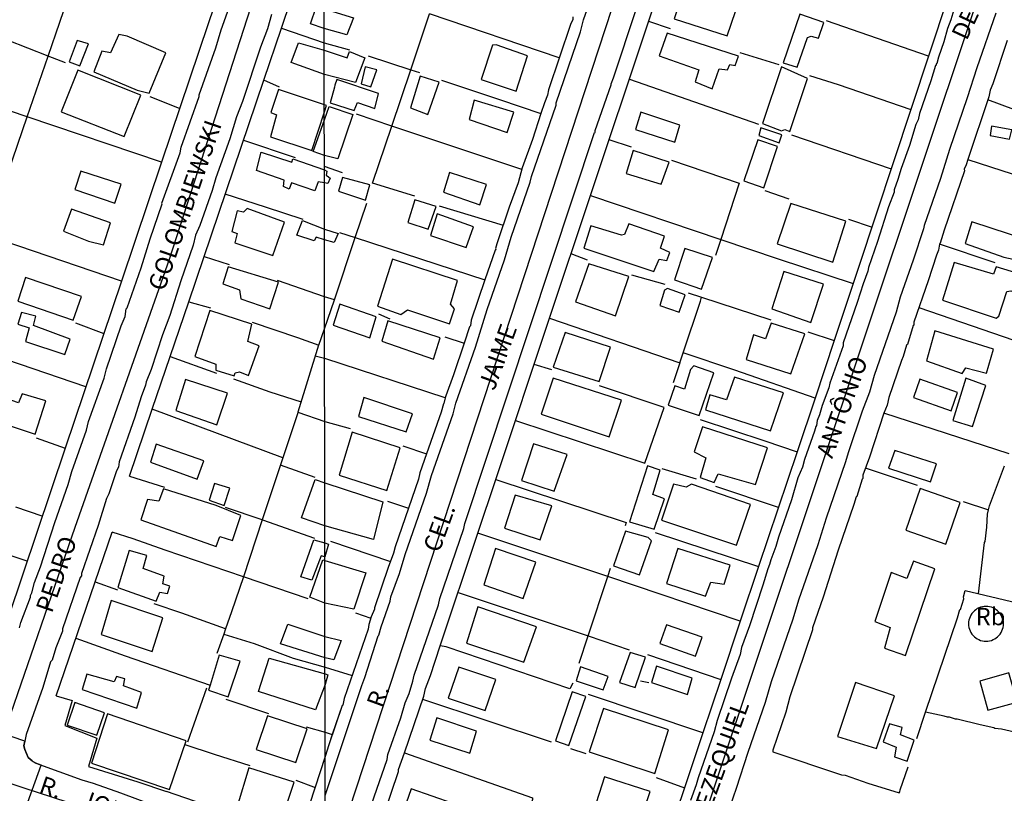
# Model space of a CAD drawing. Units: millimetres. Extents: x 185537 to 187951, y 1668743 to 1671518.
# Drawn here: x 186943 to 187084, y 1668998 to 1669109 of the extents above; entities that cross this region are included whole.
import ezdxf
from ezdxf.enums import TextEntityAlignment as Align

# ---------------------------------------------------------------- set-up
doc = ezdxf.new("R2010")
doc.units = ezdxf.units.MM
for name, color, linetype in [('IMAGEM', 7, 'Continuous'), ('V-CRUZAMENTO', 1, 'Continuous'), ('V-EDIFICACAO', 50, 'Continuous'), ('V-EIXO_DE_LOGRADOURO', 130, 'Continuous'), ('V-LOTE', 1, 'Continuous'), ('V-NOME_DOS_LOGRADOUROS', 7, 'Continuous'), ('V-QUADRA', 110, 'Continuous'), ('V-TESTADA', 5, 'Continuous'), ('X-LIMITE_1000', 7, 'Continuous')]:
    doc.layers.add(name, color=color, linetype=linetype)
picture_1 = doc.add_image_def('image1.jpg', size_in_pixel=(4021, 4623))

msp = doc.modelspace()

# ---------------------------------------------------------------- linework, layer by layer
at = {"layer": 'V-CRUZAMENTO'}
msp.add_lwpolyline([(186945.82, 1669002.44), (186945.06, 1669002.72), (186944.6, 1669002.98), (186944.51, 1669003.06), (186943.92, 1669003.57), (186943.45, 1669004.68), (186943.32, 1669005.24), (186943.46, 1669005.89), (186937.82, 1669007.8), (186934.79, 1668998.84), (186934.4, 1668997.81), (186934.25, 1668997.4), (186939.69, 1668995.35), (186940.1, 1668995.8), (186940.12, 1668995.82), (186940.72, 1668996.2), (186941.32, 1668996.41), (186941.74, 1668996.41), (186942.12, 1668996.31), (186943.45, 1668995.94)], close=True, dxfattribs=at)
at = {"layer": 'V-EDIFICACAO'}
for points in [[(187038.45, 1669115.03), (187036.64, 1669109.61), (187044.26, 1669107.13), (187046.07, 1669112.53), (187038.45, 1669115.03)], [(186986.44, 1669111.02), (186990.64, 1669109.72), (186989.67, 1669107.29), (186986.44, 1669108.18), (186984.46, 1669108.86), (186985.29, 1669111.27), (186986.43, 1669111.02)], [(187052.29, 1669103.25), (187054.29, 1669102.63), (187055.79, 1669106.93), (187056.33, 1669107.12), (187057.36, 1669106.79), (187058.15, 1669109.04), (187054.69, 1669110.26), (187052.29, 1669103.25)], [(186956.96, 1669107.34), (186955.77, 1669104.7), (186954.49, 1669104.96), (186953.38, 1669101.97), (186959.6, 1669099.33), (186961.31, 1669098.9), (186963.69, 1669104.7), (186958.15, 1669107.09), (186956.96, 1669107.34)], [(187035.64, 1669107.53), (187034.5, 1669104.26), (187040.18, 1669102.25), (187039.69, 1669100.55), (187042.13, 1669099.56), (187043.12, 1669102.42), (187044.31, 1669102.28), (187044.64, 1669103.02), (187045.42, 1669102.87), (187045.88, 1669104.21), (187035.64, 1669107.53)], [(186950.99, 1669106.49), (186949.8, 1669103.42), (186951.33, 1669102.83), (186952.61, 1669105.98), (186950.99, 1669106.49)], [(186986.44, 1669105.08), (186989.74, 1669103.99), (186990.07, 1669104.89), (186992.26, 1669103.99), (186990.91, 1669100.43), (186986.45, 1669101.62), (186981.67, 1669103.34), (186982.75, 1669106.15)], [(187011.11, 1669105.87), (187010.59, 1669105.81), (187008.97, 1669100.87), (187013.97, 1669099.22), (187015.6, 1669104.28), (187011.11, 1669105.87)], [(186951.08, 1669102.23), (186948.69, 1669096.26), (186957.73, 1669092.68), (186960.11, 1669098.65), (186951.08, 1669102.23)], [(186992.31, 1669102.68), (186991.72, 1669100.24), (186993.11, 1669099.81), (186994, 1669102.25), (186992.31, 1669102.68)], [(187052.04, 1669102.68), (187049.31, 1669094.55), (187052.06, 1669093.51), (187052.52, 1669093.68), (187053.26, 1669093.42), (187055.78, 1669101.02), (187052.04, 1669102.68)], [(186988.22, 1669100.88), (186987.97, 1669100.07), (186987.89, 1669099.78), (186987.28, 1669097.52), (186990.73, 1669096.42), (186991.22, 1669097.58), (186993.68, 1669096.74), (186994.21, 1669098.86), (186988.22, 1669100.88)], [(187002.91, 1669100.51), (187000.22, 1669101.38), (186998.8, 1669096.82), (187001.32, 1669095.85), (187002.91, 1669100.51)], [(186986.45, 1669097.23), (186979.89, 1669099.43), (186978.78, 1669096.13), (186979.57, 1669095.79), (186978.7, 1669092.65), (186984.65, 1669090.67), (186986.45, 1669096.25), (186986.74, 1669097.13)], [(187007.95, 1669097.9), (187007.21, 1669095.14), (187012.68, 1669093.25), (187013.63, 1669096.21), (187007.95, 1669097.9)], [(186986.46, 1669095.1), (186987.13, 1669097), (186990.52, 1669095.87), (186988.39, 1669089.49), (186986.46, 1669089.98), (186984.85, 1669090.54), (186986.45, 1669095.09)], [(187031.88, 1669096.21), (187031.11, 1669093.71), (187036.77, 1669091.9), (187037.46, 1669094.32), (187031.88, 1669096.21)], [(187049.11, 1669093.93), (187048.8, 1669092.86), (187051.72, 1669091.81), (187052.1, 1669092.96), (187049.11, 1669093.93)], [(187082.2, 1669094.18), (187082.01, 1669092.85), (187084.77, 1669092.33), (187085.12, 1669093.64), (187082.2, 1669094.18)], [(187048.64, 1669092.2), (187046.67, 1669086.31), (187049.54, 1669085.34), (187051.51, 1669091.26), (187048.64, 1669092.2)], [(186986.47, 1669086.06), (186986.46, 1669086.06), (186985.55, 1669086.18), (186985.09, 1669084.9), (186981.75, 1669086.07), (186981.41, 1669085.16), (186980.58, 1669085.54), (186980.69, 1669086.41), (186976.73, 1669087.84), (186977.39, 1669090.43), (186981.77, 1669089.03), (186981.94, 1669089.5), (186986.46, 1669087.92), (186986.78, 1669087.74), (186986.71, 1669087.12), (186986.87, 1669087.03), (186987.29, 1669086.74), (186986.97, 1669085.93)], [(187030.78, 1669090.67), (187029.75, 1669087.41), (187034.8, 1669085.85), (187035.94, 1669089.02), (187030.78, 1669090.67)], [(186951.5, 1669087.73), (186950.65, 1669085.09), (186956.36, 1669083.13), (186957.3, 1669085.86), (186951.5, 1669087.73)], [(187004.41, 1669087.54), (187003.53, 1669084.69), (187008.76, 1669082.87), (187009.72, 1669085.83), (187004.41, 1669087.54)], [(186989.06, 1669086.83), (186988.49, 1669084.84), (186992.35, 1669083.57), (186992.96, 1669085.74), (186989.06, 1669086.83)], [(186999.45, 1669083.61), (186998.42, 1669080.36), (187001.36, 1669079.38), (187002.5, 1669082.66), (186999.45, 1669083.61)], [(187053.41, 1669083.1), (187051.46, 1669077.28), (187059.41, 1669074.64), (187061.3, 1669080.53), (187053.41, 1669083.1)], [(186950.14, 1669082.28), (186949.03, 1669079.12), (186952.61, 1669077.67), (186954.74, 1669077.16), (186955.77, 1669080.32), (186950.14, 1669082.28)], [(186975.38, 1669082.36), (186974.86, 1669081.85), (186973.93, 1669082.02), (186973.16, 1669079.04), (186973.93, 1669078.78), (186973.58, 1669077.42), (186979.04, 1669075.63), (186980.75, 1669080.4), (186975.38, 1669082.36)], [(186986.48, 1669077.88), (186986.47, 1669077.88), (186985.28, 1669078.24), (186984.98, 1669077.73), (186982.5, 1669078.55), (186983.29, 1669080.64), (186986.47, 1669079.4), (186988.45, 1669078.76), (186987.86, 1669077.46)], [(187002.64, 1669081.59), (187001.66, 1669078.48), (187006.81, 1669076.75), (187007.87, 1669079.74), (187002.64, 1669081.59)], [(187079.37, 1669080.46), (187078.42, 1669077.35), (187083.98, 1669075.38), (187086.65, 1669074.8), (187087.41, 1669077.82), (187079.37, 1669080.46)], [(187030.17, 1669080.15), (187029.55, 1669078.63), (187029.09, 1669078.53), (187024.68, 1669079.88), (187023.7, 1669076.69), (187033.75, 1669073.34), (187034.51, 1669075.1), (187035.59, 1669074.88), (187036.04, 1669076.03), (187034.67, 1669076.65), (187035.26, 1669078.41), (187030.17, 1669080.15)], [(187038.18, 1669076.63), (187036.72, 1669072.1), (187040.59, 1669070.79), (187042.16, 1669075.35), (187038.18, 1669076.63)], [(186996.23, 1669075.11), (186994.09, 1669068.34), (186997.43, 1669067.13), (186998.37, 1669067.8), (187004.43, 1669065.79), (187005.14, 1669067.94), (187004.55, 1669068.62), (187005.54, 1669072.04), (186996.23, 1669075.11)], [(186972.65, 1669074.01), (186971.88, 1669071.54), (186974.27, 1669070.68), (186974.44, 1669069.4), (186978.62, 1669067.95), (186979.89, 1669071.79), (186972.65, 1669074.01)], [(187024.39, 1669074.43), (187022.51, 1669068.96), (187028.24, 1669066.96), (187030.15, 1669072.62), (187024.39, 1669074.43)], [(187052.38, 1669073.31), (187050.67, 1669067.94), (187056.25, 1669066.02), (187058.07, 1669071.49), (187052.38, 1669073.31)], [(187076.82, 1669074.59), (187075.18, 1669069.2), (187082.87, 1669066.62), (187083.26, 1669066.9), (187084.39, 1669070.43), (187085, 1669070.52), (187089.1, 1669069.17), (187090.07, 1669071.91), (187086.97, 1669073.16), (187086.19, 1669073), (187082.86, 1669074), (187082.47, 1669072.94), (187076.82, 1669074.59)], [(186943.57, 1669072.47), (186942.47, 1669069.06), (186950.39, 1669066.33), (186951.59, 1669069.75), (186943.57, 1669072.47)], [(187035.71, 1669070.89), (187035.27, 1669070.66), (187034.59, 1669068.44), (187037.35, 1669067.47), (187038.24, 1669069.98), (187035.71, 1669070.89)], [(186970, 1669067.7), (186967.87, 1669061.13), (186970.86, 1669060.03), (186970.86, 1669059.17), (186973.5, 1669058.32), (186973.67, 1669058.75), (186974.27, 1669058.92), (186975.55, 1669058.41), (186977.08, 1669062.67), (186975.46, 1669063.27), (186976.06, 1669065.74), (186970, 1669067.7)], [(186988.65, 1669068.64), (186987.7, 1669065.62), (186992.96, 1669063.82), (186993.9, 1669066.83), (186988.65, 1669068.64)], [(186944.68, 1669065.57), (186945.02, 1669066.93), (186942.98, 1669067.44), (186942.47, 1669065.74), (186944.09, 1669065.23), (186943.57, 1669063.27), (186949.2, 1669061.39), (186949.97, 1669063.61), (186944.68, 1669065.57)], [(186995.54, 1669066.26), (186994.69, 1669063.32), (187002.13, 1669060.75), (187003.08, 1669063.78), (186995.54, 1669066.26)], [(187050.6, 1669065.91), (187049.78, 1669063.64), (187048.05, 1669064.21), (187047.01, 1669060.71), (187053.42, 1669058.62), (187055.43, 1669064.37), (187050.6, 1669065.91)], [(187074.08, 1669064.8), (187072.89, 1669060.5), (187078.01, 1669058.7), (187078.52, 1669059.47), (187081.46, 1669058.72), (187082.47, 1669062.16), (187074.08, 1669064.8)], [(187021, 1669064.56), (187019.27, 1669059.58), (187025.87, 1669057.51), (187027.52, 1669062.47), (187021, 1669064.56)], [(187039.01, 1669059.26), (187038.14, 1669056.43), (187036.74, 1669056.89), (187035.78, 1669054.15), (187040.25, 1669052.66), (187042.33, 1669058.76), (187039.48, 1669059.8), (187039.01, 1669059.26)], [(186966.51, 1669057.81), (186965.14, 1669053.38), (186971.03, 1669051.33), (186972.56, 1669055.85), (186966.51, 1669057.81)], [(187019.28, 1669058), (187017.57, 1669052.86), (187027.32, 1669049.6), (187029.12, 1669054.85), (187019.28, 1669058)], [(187045.33, 1669058.16), (187044.18, 1669054.9), (187041.79, 1669055.63), (187041.14, 1669053.47), (187050.46, 1669050.45), (187052.36, 1669055.92), (187045.33, 1669058.16)], [(187071.9, 1669057.84), (187071.01, 1669055.24), (187076.43, 1669053.34), (187077.3, 1669055.94), (187071.9, 1669057.84)], [(187076.63, 1669051.93), (187079.47, 1669051.05), (187081.38, 1669056.95), (187078.51, 1669058.02), (187076.63, 1669051.93)], [(186943.06, 1669055.76), (186942.55, 1669054.48), (186940.76, 1669055.08), (186941.1, 1669056.53), (186938.71, 1669057.3), (186937.95, 1669054.91), (186936.07, 1669055.34), (186935.47, 1669053.12), (186944.94, 1669049.97), (186946.47, 1669054.74), (186943.06, 1669055.76)], [(186992.09, 1669055.21), (186991.36, 1669052.52), (186998.21, 1669050.28), (186999.09, 1669052.88), (186992.09, 1669055.21)], [(187040.74, 1669051.03), (187039.51, 1669047.43), (187041.22, 1669046.58), (187040.39, 1669043.74), (187042.39, 1669043.04), (187042.95, 1669044.29), (187048.35, 1669042.72), (187050.07, 1669048.03), (187040.74, 1669051.03)], [(186990.43, 1669050.25), (186988.57, 1669044.08), (186995.4, 1669041.86), (186997.31, 1669047.99), (186990.43, 1669050.25)], [(186962.33, 1669048.52), (186961.48, 1669045.96), (186968.21, 1669043.49), (186969.15, 1669046.13), (186962.33, 1669048.52)], [(187016.47, 1669048.56), (187014.76, 1669043.33), (187019.45, 1669041.77), (187021.3, 1669047.07), (187016.47, 1669048.56)], [(187068.33, 1669047.63), (187067.44, 1669045.11), (187073.45, 1669043.14), (187074.32, 1669045.73), (187068.33, 1669047.63)], [(187030.25, 1669037.38), (187033.78, 1669036.32), (187035.26, 1669040.68), (187033.57, 1669041.31), (187034.64, 1669044.8), (187032.84, 1669045.42), (187030.25, 1669037.38)], [(186963.35, 1669042.12), (186962.67, 1669040.33), (186961.05, 1669040.59), (186960.11, 1669037.69), (186970.94, 1669033.85), (186971.45, 1669035.3), (186973.24, 1669034.7), (186974.44, 1669038.28), (186970.94, 1669039.73), (186963.35, 1669042.12)], [(186970.69, 1669042.89), (186969.92, 1669040.5), (186972.05, 1669039.73), (186972.9, 1669042.21), (186970.69, 1669042.89)], [(186986.52, 1669042.96), (186994.85, 1669040.25), (186993.5, 1669034.85), (186986.52, 1669036.83), (186983.18, 1669037.96), (186985.15, 1669043.48)], [(187038.36, 1669042.37), (187036.56, 1669042.77), (187034.84, 1669037.63), (187045.62, 1669034.03), (187047.59, 1669039.87), (187039.14, 1669042.78), (187038.36, 1669042.37)], [(187071.98, 1669042.19), (187069.92, 1669036.19), (187075.66, 1669034.2), (187077.72, 1669040.18), (187071.98, 1669042.19)], [(187013.82, 1669041.22), (187012.29, 1669036.46), (187017.44, 1669034.79), (187019.09, 1669039.67), (187013.82, 1669041.22)], [(187029.66, 1669036.04), (187027.95, 1669031.09), (187031.67, 1669029.77), (187033.39, 1669034.68), (187032.93, 1669035.12), (187029.66, 1669036.04)], [(186986.53, 1669034.38), (186987.06, 1669034.16), (186986.53, 1669032.38), (186985.97, 1669032.5), (186984.65, 1669028.99), (186983.07, 1669029.51), (186984.94, 1669034.78)], [(186958.41, 1669033.25), (186956.79, 1669027.97), (186962.33, 1669026.01), (186962.84, 1669027.29), (186963.95, 1669027.12), (186964.29, 1669028.14), (186963.27, 1669028.48), (186963.44, 1669029.59), (186960.45, 1669030.7), (186960.97, 1669032.57), (186958.41, 1669033.25)], [(187011.03, 1669033.58), (187009.33, 1669028.33), (187014.99, 1669026.38), (187016.79, 1669031.61), (187011.03, 1669033.58)], [(187037.16, 1669033.57), (187035.54, 1669028.53), (187041.17, 1669026.71), (187041.93, 1669028.72), (187043.84, 1669028.43), (187044.7, 1669031.18), (187037.16, 1669033.57)], [(186986.53, 1669031.82), (186992.38, 1669030.04), (186990.7, 1669024.83), (186986.54, 1669025.7), (186984.37, 1669026.55), (186986.22, 1669031.95)], [(187067.79, 1669030.09), (187065.48, 1669023.07), (187067.67, 1669022.24), (187066.85, 1669019.25), (187069.85, 1669018.2), (187074.06, 1669030.66), (187071.02, 1669031.73), (187070.05, 1669029.26), (187067.79, 1669030.09)], [(186955.85, 1669026.09), (186954.4, 1669021.23), (186961.73, 1669018.76), (186963.27, 1669023.62), (186955.85, 1669026.09)], [(187008.49, 1669025.17), (187006.87, 1669019.99), (187015.07, 1669017.26), (187016.88, 1669022.33), (187008.49, 1669025.17)], [(187083.91, 1669022.75), (187083.9, 1669023.01), (187083.86, 1669023.27), (187083.79, 1669023.52), (187083.69, 1669023.77), (187083.58, 1669024), (187083.43, 1669024.22), (187083.27, 1669024.42), (187083.08, 1669024.61), (187082.88, 1669024.77), (187082.66, 1669024.92), (187082.43, 1669025.03), (187082.18, 1669025.13), (187081.93, 1669025.2), (187081.67, 1669025.24), (187081.41, 1669025.25), (187081.15, 1669025.24), (187080.89, 1669025.2), (187080.64, 1669025.13), (187080.39, 1669025.03), (187080.16, 1669024.92), (187079.94, 1669024.77), (187079.74, 1669024.61), (187079.55, 1669024.42), (187079.39, 1669024.22), (187079.24, 1669024), (187079.13, 1669023.77), (187079.03, 1669023.52), (187078.96, 1669023.27), (187078.92, 1669023.01), (187078.91, 1669022.75), (187078.92, 1669022.49), (187078.96, 1669022.23), (187079.03, 1669021.98), (187079.13, 1669021.73), (187079.24, 1669021.5), (187079.39, 1669021.28), (187079.55, 1669021.08), (187079.74, 1669020.89), (187079.94, 1669020.73), (187080.16, 1669020.58), (187080.39, 1669020.47), (187080.64, 1669020.37), (187080.89, 1669020.3), (187081.15, 1669020.26), (187081.41, 1669020.25), (187081.67, 1669020.26), (187081.93, 1669020.3), (187082.18, 1669020.37), (187082.43, 1669020.47), (187082.66, 1669020.58), (187082.88, 1669020.73), (187083.08, 1669020.89), (187083.27, 1669021.08), (187083.43, 1669021.28), (187083.58, 1669021.5), (187083.69, 1669021.73), (187083.79, 1669021.98), (187083.86, 1669022.23), (187083.9, 1669022.49), (187083.91, 1669022.75)], [(186986.55, 1669017.87), (186980.13, 1669019.88), (186981.21, 1669022.69), (186986.54, 1669020.92), (186988.84, 1669020.37), (186987.8, 1669017.56)], [(187035.54, 1669022.6), (187034.6, 1669019.92), (187039.74, 1669018.11), (187040.69, 1669020.82), (187035.54, 1669022.6)], [(186970.06, 1669013.96), (186969.83, 1669013.22), (186972.65, 1669012.28), (186974.35, 1669017.4), (186971.37, 1669018.25)], [(187028.8, 1669014.32), (187031.06, 1669013.6), (187032.54, 1669017.97), (187030.36, 1669018.61), (187028.8, 1669014.32)], [(186986.55, 1669015.56), (186986.97, 1669015.43), (186986.55, 1669014.04), (186985.18, 1669010.4), (186977, 1669013.05), (186978.53, 1669017.82)], [(186956.62, 1669015.18), (186956.28, 1669014.41), (186952.36, 1669015.52), (186951.67, 1669013.3), (186959.52, 1669010.66), (186960.2, 1669012.88), (186957.64, 1669013.82), (186957.81, 1669014.84), (186956.62, 1669015.18)], [(187005.75, 1669016.53), (187004.21, 1669012.09), (187009.54, 1669010.28), (187011.08, 1669014.76), (187005.75, 1669016.53)], [(187023.23, 1669016.57), (187022.59, 1669014.58), (187026.45, 1669013.27), (187027.18, 1669015.18), (187023.23, 1669016.57)], [(187034.1, 1669016.65), (187033.41, 1669014.31), (187038.56, 1669012.6), (187039.24, 1669014.93), (187034.1, 1669016.65)], [(187080.55, 1669014.52), (187081.68, 1669010.37), (187085.88, 1669011.5), (187084.68, 1669015.71), (187080.55, 1669014.52)], [(187062.69, 1669014.34), (187060.12, 1669006.57), (187065.7, 1669004.84), (187068.28, 1669012.42), (187062.69, 1669014.34)], [(187022.01, 1669013), (187019.63, 1669005.95), (187021.52, 1669005.26), (187023.98, 1669012.32), (187022.01, 1669013)], [(186950.65, 1669011.43), (186949.54, 1669008.19), (186953.8, 1669006.74), (186954.91, 1669009.98), (186950.65, 1669011.43)], [(186955.34, 1669009.81), (186953.04, 1669002.73), (186964.21, 1668998.98), (186966.59, 1669005.97), (186955.34, 1669009.81)], [(187026.51, 1669010.59), (187024.46, 1669004.36), (187033.87, 1669001.27), (187035.85, 1669007.52), (187026.51, 1669010.59)], [(186978.27, 1669009.55), (186976.65, 1669004.69), (186982.37, 1669002.82), (186983.99, 1669007.68), (186978.27, 1669009.55)], [(187002.6, 1669009.24), (187001.59, 1669006.05), (187007.33, 1669004.18), (187008.28, 1669007.35), (187002.6, 1669009.24)], [(187069.14, 1669006.83), (187069.37, 1669007.87), (187067.56, 1669008.4), (187066.67, 1669005.82), (187068.53, 1669005.05), (187068.3, 1669003.66), (187070.12, 1669003.05), (187071.09, 1669006.06), (187069.14, 1669006.83)], [(186975.63, 1669002.05), (186973.93, 1668996.51), (186980.23, 1668994.38), (186982.11, 1669000), (186975.63, 1669002.05)], [(187026.68, 1669000.79), (187025.08, 1668995.84), (187031.51, 1668993.62), (187033.21, 1668998.68), (187026.68, 1669000.79)], [(187004.92, 1668996.95), (186998.93, 1668999.04), (186997.84, 1668996.03), (187003.98, 1668993.96), (187004.92, 1668996.95)]]:
    msp.add_lwpolyline(points, close=True, dxfattribs=at)
at = {"layer": 'V-EIXO_DE_LOGRADOURO'}
for points in [[(186988.12, 1668990.28), (187042.25, 1669155.36)], [(187090.59, 1669143.96), (187087.31, 1669133.83), (187033.8, 1668973.5)], [(186940.48, 1669007.04), (186950.69, 1669036.64), (186964.22, 1669075.11), (186977.45, 1669115.99), (186986.4, 1669143.52)], [(186938.34, 1669000.81), (186943.16, 1668999.24)], [(186943.16, 1668999.24), (186981.37, 1668986.83)]]:
    msp.add_lwpolyline(points, dxfattribs=at)
at = {"layer": 'V-LOTE'}
for points in [[(186981.92, 1669144.66), (186969.77, 1669108.87)], [(187024.65, 1669084.22), (187040.79, 1669132.56)], [(186946.8, 1669104.24), (186891.29, 1669126.11)], [(186946.8, 1669104.24), (186951.84, 1669118.93)], [(186980.28, 1669108.25), (186982.98, 1669116.22)], [(187075.94, 1669112.65), (187070.62, 1669096.55)], [(186998.84, 1669102.29), (187001.53, 1669110.3)], [(187020.15, 1669103.97), (187001.53, 1669110.3)], [(186969.77, 1669108.87), (186963.08, 1669089)], [(187022.13, 1669109.88), (187022.13, 1669109.5), (187021.79, 1669108.78), (187018.6, 1669099.42), (187018.47, 1669098.61), (187018.04, 1669097.55)], [(187036.13, 1669108.15), (187033, 1669109.21)], [(187073.15, 1669104.23), (187058.51, 1669109.28)], [(186943.8, 1669095.5), (186906.28, 1669108.27)], [(186977.75, 1669100.78), (186980.28, 1669108.25)], [(186980.28, 1669108.25), (186986.44, 1669106.15)], [(186986.44, 1669106.15), (186990.07, 1669105.14)], [(187084.45, 1669106.49), (187082.38, 1669100.27)], [(187051.73, 1669102.98), (187046.11, 1669104.69)], [(186943.8, 1669095.5), (186946.8, 1669104.24)], [(186949.31, 1669103.25), (186946.8, 1669104.24)], [(186992.72, 1669104.27), (186998.84, 1669102.29)], [(186996.12, 1669094.19), (186998.84, 1669102.29)], [(186998.84, 1669102.29), (187000.09, 1669101.88)], [(186966.98, 1669068.98), (186977.75, 1669100.78)], [(186980, 1669099.79), (186977.75, 1669100.78)], [(187003.26, 1669100.78), (187011.59, 1669098.03), (187017.54, 1669096.02)], [(187030.23, 1669100.92), (187048.75, 1669094.48)], [(187056.1, 1669101.43), (187060.21, 1669100.17), (187070.62, 1669096.55)], [(187082.38, 1669100.27), (187082, 1669099.37), (187081.83, 1669098.4)], [(186965.68, 1669096.74), (186961.44, 1669098.4)], [(187018.04, 1669097.55), (187017.54, 1669096.02)], [(187081.83, 1669098.4), (187078.81, 1669089.39)], [(187087.47, 1669095.79), (187081.69, 1669097.98)], [(186996.12, 1669094.19), (186991.05, 1669095.89)], [(187017.54, 1669096.02), (187016.3, 1669092.27)], [(187070.62, 1669096.55), (187063.13, 1669073.87)], [(186937.6, 1669076.13), (186938.37, 1669078.47), (186939.3, 1669085.12), (186941.06, 1669087.53), (186943.8, 1669095.5)], [(186963.08, 1669089), (186943.8, 1669095.5)], [(186999.45, 1669084.11), (186993.37, 1669085.99), (186996.12, 1669094.19)], [(187014.78, 1669087.94), (186996.12, 1669094.19)], [(186974.83, 1669092.15), (186982.25, 1669089.68)], [(187016.3, 1669092.27), (187014.85, 1669088.18), (187014.26, 1669086.06), (187012.98, 1669082.57), (187011.19, 1669077.29), (187011.02, 1669076.61), (187011.07, 1669076.52), (187010.94, 1669076.36)], [(187030.54, 1669091.17), (187027.32, 1669092.2)], [(187053.5, 1669092.96), (187067.81, 1669088.06)], [(186963.08, 1669089), (186957.32, 1669071.91)], [(187036.29, 1669089.29), (187045.99, 1669085.99), (187043.33, 1669077.93)], [(187078.81, 1669089.39), (187078.55, 1669088.61)], [(187078.81, 1669089.39), (187098.04, 1669083.17)], [(186989.04, 1669087.48), (186986.46, 1669088.38)], [(187078.55, 1669088.61), (187078.29, 1669088.01), (187078.34, 1669087.76), (187075.4, 1669079.25), (187074.85, 1669077.37), (187074.76, 1669077.26)], [(187049.67, 1669084.93), (187053.1, 1669083.73)], [(186983.4, 1669080.79), (186977.98, 1669082.55), (186972.22, 1669084.44)], [(186990.87, 1669078.18), (186992.53, 1669083.15)], [(187018.77, 1669066.6), (187024.65, 1669084.22)], [(187024.65, 1669084.22), (187043.33, 1669077.93)], [(187002.94, 1669082.74), (187012.09, 1669079.95)], [(187061.68, 1669080.83), (187065.05, 1669079.69)], [(186988.62, 1669078.91), (186990.87, 1669078.18)], [(186957.32, 1669071.91), (186938.35, 1669078.4)], [(186987.88, 1669069.27), (186990.87, 1669078.18)], [(186990.87, 1669078.18), (187009.5, 1669072.11)], [(187043.33, 1669077.93), (187042.57, 1669075.62)], [(187043.33, 1669077.93), (187051.58, 1669075.16), (187062.36, 1669071.58)], [(187010.94, 1669076.36), (187009.5, 1669072.11)], [(187074.59, 1669076.36), (187074.29, 1669075.67), (187073.1, 1669071.97), (187071.06, 1669066.06), (187071.06, 1669065.63), (187070.97, 1669065.55), (187070.13, 1669062.86), (187070, 1669062.74), (187069.53, 1669061.12), (187069.27, 1669060.53), (187067.48, 1669055.25), (187067.23, 1669054.14), (187066.97, 1669053.55)], [(187074.75, 1669077.22), (187074.59, 1669076.36)], [(187074.76, 1669077.26), (187074.75, 1669077.22)], [(187082.72, 1669074.57), (187074.75, 1669077.22)], [(186969.18, 1669075.47), (186972.79, 1669074.32)], [(187024.23, 1669074.95), (187021.87, 1669075.87)], [(187063.13, 1669073.87), (187059.63, 1669063.41)], [(186957.32, 1669071.91), (186949.26, 1669047.98)], [(186986.49, 1669069.69), (186986.48, 1669069.69), (186979.74, 1669072.05)], [(187009.5, 1669072.11), (187007.53, 1669066.31)], [(187035.35, 1669071.43), (187030.57, 1669072.78)], [(186964.32, 1669061.13), (186966.98, 1669068.98)], [(186966.98, 1669068.98), (186970.13, 1669068.09)], [(186987.88, 1669069.27), (186986.49, 1669069.69)], [(186986.49, 1669065.11), (186987.88, 1669069.27)], [(187037.95, 1669061.64), (187040.44, 1669069.08), (187040.57, 1669069.62)], [(187038.66, 1669070.24), (187040.57, 1669069.62)], [(187040.57, 1669069.62), (187050.55, 1669066.36)], [(187071.79, 1669068.16), (187090, 1669061.86)], [(186995.9, 1669066.5), (186994.25, 1669067.18)], [(187007.53, 1669066.31), (187007.4, 1669065.5), (187007.28, 1669065.38)], [(187011.05, 1669043.48), (187018.77, 1669066.6)], [(187018.77, 1669066.6), (187037.47, 1669060.22)], [(186950.71, 1669065.94), (186954.79, 1669064.41)], [(186976.08, 1669066.03), (186982.6, 1669063.86), (186985.64, 1669062.75), (186986.49, 1669065.11)], [(187007.28, 1669065.38), (187006.5, 1669063.03)], [(187003.72, 1669063.94), (187006.5, 1669063.03)], [(187055.82, 1669064.68), (187059.63, 1669063.41)], [(187059.63, 1669063.41), (187056.87, 1669055.16)], [(186952.21, 1669056.75), (186933.29, 1669063.23)], [(186985.63, 1669062.75), (186982.66, 1669053.11)], [(187006.5, 1669063.03), (187004.98, 1669058.48)], [(186961.75, 1669053.55), (186964.32, 1669061.13)], [(186964.32, 1669061.13), (186970.95, 1669058.73)], [(186986.5, 1669060.84), (186986.49, 1669060.84), (186985.15, 1669061.18)], [(187003.81, 1669055.18), (186986.5, 1669060.84)], [(187037.47, 1669060.22), (187037.95, 1669061.64)], [(187056.87, 1669055.16), (187045.37, 1669059.17), (187037.95, 1669061.64)], [(187019.11, 1669059.22), (187016.57, 1669059.99)], [(187037.47, 1669060.22), (187036.53, 1669057.35)], [(186973.39, 1669057.92), (186978.6, 1669056.03), (186983.12, 1669054.61)], [(187004.98, 1669058.48), (187003.87, 1669055.46)], [(187013.88, 1669051.93), (187032.45, 1669045.82), (187035.23, 1669053.78), (187025.96, 1669056.92)], [(187003.81, 1669055.18), (187003.62, 1669054.36)], [(187003.87, 1669055.46), (187003.81, 1669055.18)], [(187056.87, 1669055.16), (187054.29, 1669047.45)], [(186958.5, 1669043.94), (186961.75, 1669053.55)], [(186980.49, 1669046.58), (186961.75, 1669053.55)], [(187003.62, 1669054.36), (187003.53, 1669054.32), (187003.19, 1669053.12)], [(187066.97, 1669053.55), (187066.77, 1669052.96)], [(186982.66, 1669053.11), (186982.6, 1669052.91), (186977.53, 1669037.65)], [(186982.66, 1669053.11), (186986.5, 1669051.8), (186986.51, 1669051.8)], [(187003.19, 1669053.12), (187001.11, 1669047.13)], [(187040.39, 1669052.09), (187049.66, 1669049.02), (187054.29, 1669047.45)], [(187066.77, 1669052.96), (187064.68, 1669046.66)], [(187084.72, 1669047.14), (187066.77, 1669052.96)], [(186986.51, 1669051.8), (186990.15, 1669050.76)], [(186945.09, 1669049.43), (186949.26, 1669047.98)], [(186949.26, 1669047.98), (186932.94, 1668999.52)], [(186997.69, 1669048.31), (187001.11, 1669047.13)], [(187001.11, 1669047.13), (187000.17, 1669044.44)], [(187054.29, 1669047.45), (187048.77, 1669030.96)], [(187064.68, 1669046.66), (187063.74, 1669044.1), (187063.74, 1669043.59), (187063.65, 1669043.51), (187062.85, 1669041.04), (187062.76, 1669040.95), (187062.46, 1669039.85), (187060.21, 1669033.3), (187058.04, 1669026.57), (187056.51, 1669022.15), (187056.51, 1669021.89), (187053.27, 1669012.28), (187052.68, 1669010.06), (187050.8, 1669004.62), (187050.8, 1669004.36)], [(186985.11, 1669043.74), (186980.14, 1669045.5)], [(187039.86, 1669043.5), (187034.95, 1669045.01)], [(187071.56, 1669042.58), (187064.1, 1669045.08)], [(187081.77, 1669039.12), (187081.91, 1669039.68), (187084.06, 1669045.4)], [(186958.5, 1669043.94), (186963.52, 1669042.34)], [(187000.17, 1669044.44), (186999.96, 1669043.51), (186996.6, 1669033.81), (186996.39, 1669032.87), (186995.62, 1669030.83), (186993.66, 1669025.04), (186993.66, 1669024.87), (186993.19, 1669023.76), (186992.85, 1669022.66), (186992.73, 1669021.98), (186989.28, 1669012.02), (186989.11, 1669011.08), (186989.02, 1669011)], [(187008.48, 1669035.78), (187011.05, 1669043.48)], [(187011.05, 1669043.48), (187029.78, 1669037.3), (187029.62, 1669036.82)], [(187051.61, 1669039.46), (187042.64, 1669042.47)], [(186945.96, 1669038.2), (186942.17, 1669039.48)], [(186977.53, 1669037.65), (186972.25, 1669039.45)], [(186995.51, 1669040.35), (186998.51, 1669039.33)], [(187078.12, 1669040.32), (187081.77, 1669039.12)], [(187080.32, 1669027.07), (187081.18, 1669034.44), (187081.27, 1669034.57), (187081.53, 1669036.61), (187081.61, 1669038.49), (187081.77, 1669039.12)], [(186977.53, 1669037.65), (186974.82, 1669029.5)], [(186985.09, 1669035), (186977.63, 1669037.62), (186977.53, 1669037.65)], [(186947.95, 1669012.43), (186955.99, 1669035.88)], [(186974.82, 1669029.5), (186963.58, 1669033.32), (186958.99, 1669034.96), (186955.99, 1669035.88)], [(187003.08, 1669019.6), (187008.48, 1669035.78)], [(187027.12, 1669029.53), (187008.48, 1669035.78)], [(187033.92, 1669035.85), (187048.77, 1669030.96)], [(186987.34, 1669034.63), (186995.95, 1669031.71)], [(186943.79, 1669031.76), (186939.85, 1669033.05)], [(187048.77, 1669030.96), (187046.15, 1669023.14)], [(186974.82, 1669029.5), (186973.14, 1669024.46), (186972.28, 1669022.04)], [(186984.11, 1669026.34), (186974.82, 1669029.5)], [(187024.29, 1669021), (187027.12, 1669029.53)], [(187027.12, 1669029.53), (187027.52, 1669030.74)], [(187046.15, 1669023.14), (187027.12, 1669029.53)], [(186953.55, 1669028.75), (186956.74, 1669027.64)], [(187005.63, 1669027.23), (187024.29, 1669021)], [(187072.74, 1669010.06), (187077.32, 1669023.59), (187077.66, 1669024.79), (187077.74, 1669024.79), (187078.21, 1669026.32), (187078.17, 1669026.61), (187078.42, 1669027.52), (187091.54, 1669024.41)], [(186972.28, 1669022.04), (186965.99, 1669024.25), (186962, 1669025.59)], [(186990.92, 1669024.32), (186993.13, 1669023.58)], [(187046.15, 1669023.14), (187043.35, 1669014.77)], [(186972, 1669021.27), (186971.01, 1669018.48)], [(186972.28, 1669022.04), (186972, 1669021.27)], [(186972, 1669021.27), (186976.39, 1669019.9), (186981.96, 1669017.8), (186986.55, 1669016.5)], [(187023, 1669017.1), (187024.29, 1669021)], [(187024.29, 1669021), (187030.2, 1669019.03)], [(186950.79, 1669020.7), (186957.84, 1669018.15), (186970.06, 1669013.96)], [(187001.66, 1669015.34), (187003.08, 1669019.6)], [(187022.09, 1669014.24), (187021.7, 1669013.4), (187003.92, 1669019.43), (187003.08, 1669019.6)], [(187032.82, 1669018.32), (187043.35, 1669014.77)], [(186986.55, 1669016.5), (186990.43, 1669015.35)], [(187000.73, 1669012.36), (187000.98, 1669013.47), (187001.66, 1669015.34)], [(187033.01, 1669014.27), (187031.81, 1669014.5)], [(187043.35, 1669014.77), (187040.79, 1669007.12)], [(186947.95, 1669012.43), (186950.24, 1669011.73)], [(186969.52, 1669013.5), (186966.82, 1669005.74)], [(187040.79, 1669007.12), (187024.38, 1669012.59)], [(186972.32, 1669011.95), (186978.42, 1669009.85)], [(186997.94, 1669004.24), (187000.73, 1669012.36)], [(187019.05, 1669005.78), (187000.56, 1669011.86)], [(186989.02, 1669011), (186987.58, 1669006.85)], [(187071.47, 1669006.3), (187072.74, 1669010.06)], [(187092.59, 1669005.55), (187083.66, 1669007.64), (187082.68, 1669007.72), (187082.55, 1669007.81), (187080.59, 1669008.23), (187077.28, 1669009.08), (187077.02, 1669009.08), (187076.17, 1669009.34), (187075.91, 1669009.34), (187075.4, 1669009.51), (187072.74, 1669010.06)], [(186983.84, 1669007.98), (186986.56, 1669007.21)], [(186986.56, 1669007.21), (186987.58, 1669006.85)], [(186987.58, 1669006.85), (186987.07, 1669005.38)], [(187040.79, 1669007.12), (187038.14, 1668999.21)], [(186966.4, 1669005.41), (186970.65, 1669004.03), (186975.73, 1669002.39)], [(186987.07, 1669005.38), (186986.56, 1669003.71)], [(186997.11, 1669001.81), (186997.94, 1669004.24)], [(186997.94, 1669004.24), (187016.33, 1668997.77), (187016.3, 1668997.51), (187015.4, 1668995), (187015.36, 1668994.49), (187013.55, 1668989.28)], [(187021.76, 1669004.87), (187023.96, 1669004.13)], [(187050.8, 1669004.36), (187060.68, 1669001.08), (187061.19, 1669001), (187064.43, 1668999.89), (187068.94, 1668998.49), (187069.06, 1668998.62), (187069.1, 1668998.92), (187070.25, 1669002.23)], [(186986.56, 1669003.7), (186982.82, 1668992.25), (186979.93, 1668992.99), (186974.62, 1668994.93), (186963.78, 1668998.67)], [(186986.56, 1669003.71), (186986.56, 1669003.7)], [(187000.35, 1668985.34), (186997.54, 1668986.15), (186996.6, 1668986.53), (186993.03, 1668987.68), (186992.69, 1668987.89), (186992.56, 1668987.81), (186993.41, 1668990.41), (186993.53, 1668991.09), (186994.6, 1668994.15), (186994.89, 1668995.21), (186995.04, 1668995.47), (186997.11, 1669001.55), (186997.11, 1669001.81)], [(186982.36, 1669000.29), (186984.91, 1668999.33), (186985.08, 1668999.23)], [(187034.05, 1669000.7), (187038.14, 1668999.21)], [(187038.14, 1668999.21), (187034.62, 1668988.7)]]:
    msp.add_lwpolyline(points, dxfattribs=at)
at = {"layer": 'V-QUADRA'}
for points in [[(186992.13, 1668993.64), (186995.45, 1669003.26), (186995.58, 1669003.98), (186997.41, 1669009.25), (186998.05, 1669011.38), (186998.6, 1669012.74), (186999.15, 1669014.49), (186999.32, 1669015.38), (187002.81, 1669025.47), (187003.02, 1669026.4), (187006.47, 1669036.44), (187006.6, 1669037.13), (187025.23, 1669093.29), (187025.32, 1669093.29), (187025.32, 1669093.55), (187027.62, 1669100.09), (187027.62, 1669100.27), (187027.96, 1669101.12), (187044.38, 1669150.65)], [(186986.57, 1668998.11), (186991.81, 1669013.91), (186992.26, 1669015.04), (186994.17, 1669021.04), (186994.26, 1669021.13), (186994.6, 1669022.32), (186995.88, 1669025.98), (186996.01, 1669026.61), (186997.24, 1669029.98), (186998.04, 1669032.7), (187001.11, 1669041.51), (187001.83, 1669044.02), (187004.94, 1669052.91), (187005.32, 1669054.4), (187008.13, 1669062.48), (187009.83, 1669067.85), (187012.3, 1669074.99), (187013.28, 1669078.23), (187016, 1669086.14), (187016.17, 1669086.95), (187019.7, 1669097.2), (187019.7, 1669097.55), (187023.19, 1669107.71), (187023.66, 1669109.46), (187026.17, 1669116.61)], [(186942.68, 1669022.16), (186942.89, 1669022.93), (186944.26, 1669026.59), (186944.26, 1669026.81), (186944.47, 1669027.19), (186944.85, 1669028.69), (186945.71, 1669030.94), (186947.75, 1669037.3), (186949.67, 1669042.75), (186950.22, 1669044.63), (186952.32, 1669050.55), (186952.61, 1669051.79), (186954.83, 1669058.01), (186955.17, 1669059.33), (186957.3, 1669065.52), (186957.88, 1669066.88), (186958.02, 1669067.94), (186958.15, 1669068.11), (186960.16, 1669073.83), (186961.44, 1669078), (186963.19, 1669083.01), (186963.14, 1669083.12), (186965.74, 1669090.33), (186965.91, 1669091.18), (186968.47, 1669098.43), (186968.47, 1669098.68), (186970.86, 1669105.42), (186971.62, 1669108.02), (186973.76, 1669113.94)], [(187077.1, 1669111.84), (187076.38, 1669109.46), (187075.87, 1669108.18), (187075.36, 1669106.31), (187074.59, 1669104.1), (187074.34, 1669103.16), (187074.25, 1669103.12), (187074.25, 1669102.95), (187074.17, 1669102.91), (187073.49, 1669100.69), (187071.87, 1669096.01), (187071.7, 1669095.08), (187071.36, 1669094.4), (187070.42, 1669091.42), (187069.23, 1669088.1), (187068.77, 1669086.52), (187068.21, 1669085.04), (187068.21, 1669084.7), (187067.44, 1669082.61), (187065.83, 1669077.63), (187064.55, 1669073.89), (187064.47, 1669073.38), (187063.78, 1669071.55), (187062.93, 1669068.87), (187060.89, 1669063.08), (187060.89, 1669062.65), (187059.02, 1669057.29), (187058.85, 1669056.61), (187057.91, 1669054.06), (187057.53, 1669052.74), (187057.19, 1669051.93), (187057.1, 1669051.21), (187056.98, 1669051.08), (187056.81, 1669050.4), (187055.36, 1669046.32), (187055.06, 1669045.25), (187054.42, 1669043.68), (187053.49, 1669040.53), (187051.62, 1669035.17), (187051.23, 1669033.85), (187050.51, 1669031.93), (187050.34, 1669031.25), (187050.08, 1669030.66), (187049.4, 1669028.27), (187047.45, 1669022.44), (187046.34, 1669019.34), (187046.13, 1669018.36), (187044.89, 1669014.95), (187042.85, 1669008.87), (187042.42, 1669007.26), (187040.08, 1669000.62), (187039.83, 1668999.64), (187039.02, 1668997.38)], [(186978.87, 1669110.19), (186978.28, 1669108.15), (186977.3, 1669105.54), (186974.69, 1669097.74), (186973.84, 1669095.53), (186972.86, 1669092.37), (186970.86, 1669086.75), (186970.35, 1669084.96), (186968.56, 1669079.93), (186967.96, 1669078.52), (186967.62, 1669077.11), (186965.83, 1669072), (186964.25, 1669067.01), (186963.22, 1669064.24), (186961.61, 1669059.25), (186960.88, 1669057.46), (186960.8, 1669056.99), (186960.16, 1669055.33), (186959.26, 1669052.39), (186957, 1669045.99), (186956.88, 1669045.23), (186956.62, 1669044.71), (186955.51, 1669041.39), (186955.17, 1669040.75), (186953.98, 1669036.87), (186951.59, 1669029.96), (186951.59, 1669029.62), (186951.42, 1669029.37), (186948.86, 1669022.04), (186948.86, 1669021.69), (186947.92, 1669019.31), (186947.37, 1669017.51), (186947.16, 1669017.3), (186946.05, 1669013.59), (186943.66, 1669006.86), (186943.46, 1669005.89), (186943.32, 1669005.24), (186943.45, 1669004.68), (186943.92, 1669003.57), (186944.51, 1669003.06), (186944.6, 1669002.98), (186945.06, 1669002.72), (186951.63, 1669000.33), (186953.25, 1668999.86), (186957.18, 1668998.5), (186961.69, 1668996.79)], [(187082.8, 1669110.4), (187080.08, 1669102.57), (187078.72, 1669098.23), (187076.16, 1669090.82), (187074.89, 1669086.65), (187072.55, 1669079.93), (187072.46, 1669079.42), (187070.98, 1669074.95), (187069.1, 1669069.63), (187068.51, 1669067.46), (187065.36, 1669058.4), (187064.68, 1669056.02), (187063.65, 1669053.29), (187061.61, 1669047.29), (187061.27, 1669045.98), (187058.46, 1669037.89), (187057.27, 1669034.06), (187054.51, 1669026.15), (187053.7, 1669023.42), (187050.59, 1669014.4), (187049.7, 1669011.43), (187047.23, 1669004.28), (187045.57, 1668999.09), (187043.4, 1668992.87)]]:
    msp.add_lwpolyline(points, dxfattribs=at)
at = {"layer": 'V-TESTADA'}
for points in [[(186981.92, 1669144.66), (186969.77, 1669108.87)], [(187024.65, 1669084.22), (187040.79, 1669132.56)], [(186980.28, 1669108.25), (186982.98, 1669116.22)], [(187075.94, 1669112.65), (187070.62, 1669096.55)], [(186969.77, 1669108.87), (186963.08, 1669089)], [(187022.13, 1669109.88), (187022.13, 1669109.5), (187021.79, 1669108.78), (187018.6, 1669099.42), (187018.47, 1669098.61), (187018.04, 1669097.55)], [(186977.75, 1669100.78), (186980.28, 1669108.25)], [(187084.45, 1669106.49), (187082.38, 1669100.27)], [(186966.98, 1669068.98), (186977.75, 1669100.78)], [(187082.38, 1669100.27), (187082, 1669099.37), (187081.83, 1669098.4)], [(187018.04, 1669097.55), (187017.54, 1669096.02)], [(187081.83, 1669098.4), (187078.81, 1669089.39)], [(187017.54, 1669096.02), (187016.3, 1669092.27)], [(187070.62, 1669096.55), (187063.13, 1669073.87)], [(187016.3, 1669092.27), (187014.85, 1669088.18), (187014.26, 1669086.06), (187012.98, 1669082.57), (187011.19, 1669077.29), (187011.02, 1669076.61), (187011.07, 1669076.52), (187010.94, 1669076.36)], [(186963.08, 1669089), (186957.32, 1669071.91)], [(187078.81, 1669089.39), (187078.55, 1669088.61)], [(187078.55, 1669088.61), (187078.29, 1669088.01), (187078.34, 1669087.76), (187075.4, 1669079.25), (187074.85, 1669077.37), (187074.76, 1669077.26)], [(187018.77, 1669066.6), (187024.65, 1669084.22)], [(187010.94, 1669076.36), (187009.5, 1669072.11)], [(187074.59, 1669076.36), (187074.29, 1669075.67), (187073.1, 1669071.97), (187071.06, 1669066.06), (187071.06, 1669065.63), (187070.97, 1669065.55), (187070.13, 1669062.86), (187070, 1669062.74), (187069.53, 1669061.12), (187069.27, 1669060.53), (187067.48, 1669055.25), (187067.23, 1669054.14), (187066.97, 1669053.55)], [(187074.75, 1669077.22), (187074.59, 1669076.36)], [(187074.76, 1669077.26), (187074.75, 1669077.22)], [(187063.13, 1669073.87), (187059.63, 1669063.41)], [(186957.32, 1669071.91), (186949.26, 1669047.98)], [(187009.5, 1669072.11), (187007.53, 1669066.31)], [(186964.32, 1669061.13), (186966.98, 1669068.98)], [(187007.53, 1669066.31), (187007.4, 1669065.5), (187007.28, 1669065.38)], [(187011.05, 1669043.48), (187018.77, 1669066.6)], [(187007.28, 1669065.38), (187006.5, 1669063.03)], [(187059.63, 1669063.41), (187056.87, 1669055.16)], [(187006.5, 1669063.03), (187004.98, 1669058.48)], [(186961.75, 1669053.55), (186964.32, 1669061.13)], [(187004.98, 1669058.48), (187003.87, 1669055.46)], [(187003.81, 1669055.18), (187003.62, 1669054.36)], [(187003.87, 1669055.46), (187003.81, 1669055.18)], [(187056.87, 1669055.16), (187054.29, 1669047.45)], [(186958.5, 1669043.94), (186961.75, 1669053.55)], [(187003.62, 1669054.36), (187003.53, 1669054.32), (187003.19, 1669053.12)], [(187066.97, 1669053.55), (187066.77, 1669052.96)], [(187003.19, 1669053.12), (187001.11, 1669047.13)], [(187066.77, 1669052.96), (187064.68, 1669046.66)], [(186949.26, 1669047.98), (186932.94, 1668999.52)], [(187001.11, 1669047.13), (187000.17, 1669044.44)], [(187054.29, 1669047.45), (187048.77, 1669030.96)], [(187064.68, 1669046.66), (187063.74, 1669044.1), (187063.74, 1669043.59), (187063.65, 1669043.51), (187062.85, 1669041.04), (187062.76, 1669040.95), (187062.46, 1669039.85), (187060.21, 1669033.3), (187058.04, 1669026.57), (187056.51, 1669022.15), (187056.51, 1669021.89), (187053.27, 1669012.28), (187052.68, 1669010.06), (187050.8, 1669004.62), (187050.8, 1669004.36)], [(187000.17, 1669044.44), (186999.96, 1669043.51), (186996.6, 1669033.81), (186996.39, 1669032.87), (186995.62, 1669030.83), (186993.66, 1669025.04), (186993.66, 1669024.87), (186993.19, 1669023.76), (186992.85, 1669022.66), (186992.73, 1669021.98), (186989.28, 1669012.02), (186989.11, 1669011.08), (186989.02, 1669011)], [(187008.48, 1669035.78), (187011.05, 1669043.48)], [(186947.95, 1669012.43), (186955.99, 1669035.88)], [(187003.08, 1669019.6), (187008.48, 1669035.78)], [(187048.77, 1669030.96), (187046.15, 1669023.14)], [(187046.15, 1669023.14), (187043.35, 1669014.77)], [(187001.66, 1669015.34), (187003.08, 1669019.6)], [(187000.73, 1669012.36), (187000.98, 1669013.47), (187001.66, 1669015.34)], [(187043.35, 1669014.77), (187040.79, 1669007.12)], [(186950.24, 1669011.73), (186949.18, 1669008.17), (186953.81, 1669006.35)], [(186997.94, 1669004.24), (187000.73, 1669012.36)], [(186989.02, 1669011), (186987.07, 1669005.38)], [(187040.79, 1669007.12), (187038.14, 1668999.21)], [(186953.81, 1669006.35), (186952.61, 1669002.24), (186959.69, 1669000.05), (186963.78, 1668998.67)], [(186987.07, 1669005.38), (186986.56, 1669003.7)], [(186997.11, 1669001.81), (186997.94, 1669004.24)], [(186986.56, 1669003.7), (186982.82, 1668992.25), (186979.93, 1668992.99), (186974.62, 1668994.93), (186963.78, 1668998.67)], [(187000.35, 1668985.34), (186997.54, 1668986.15), (186996.6, 1668986.53), (186993.03, 1668987.68), (186992.69, 1668987.89), (186992.56, 1668987.81), (186993.41, 1668990.41), (186993.53, 1668991.09), (186994.6, 1668994.15), (186994.89, 1668995.21), (186995.04, 1668995.47), (186997.11, 1669001.55), (186997.11, 1669001.81)], [(187038.14, 1668999.21), (187034.62, 1668988.7)]]:
    msp.add_lwpolyline(points, dxfattribs=at)
at = {"layer": 'X-LIMITE_1000'}
msp.add_line((186986.86, 1668744.98), (186983.59, 1671516.39), dxfattribs=at)

# ---------------------------------------------------------------- texts
at = {"layer": 'V-NOME_DOS_LOGRADOUROS'}
for s, rotation, p in [('DE', 65, (187079.34, 1669106.03)), ('GOLOMBIEWSKI', 71, (186964.19, 1669070.1)), ('JAIME', 70, (187011.57, 1669055.82)), ('ANTÔNIO', 70, (187060.07, 1669046.1)), ('R.                           CEL.', 70, (186995.53, 1669010.25)), ('PEDRO', 71, (186948.08, 1669023.91)), ('EZEQUIEL', 70, (187042.74, 1668995.89)), ('R.    JOFRE   BOTOME', 341, (186945.09, 1668997.86))]:
    msp.add_text(s, height=2.5, rotation=rotation, dxfattribs=at).set_placement(p, align=Align.BOTTOM_LEFT)
msp.add_text('Rb', height=2.5, dxfattribs=at).set_placement((187079.92, 1669021.76), align=Align.BOTTOM_LEFT)

# ---------------------------------------------------------------- referenced raster images: frames only (the image files are external)
at = {"layer": 'IMAGEM'}
image = msp.add_image(picture_1, insert=(185537.99, 1668742.9), size_in_units=(2413.04, 2774.31), dxfattribs=at)
image.dxf.flags = 7

doc.saveas('drawing.dxf')
